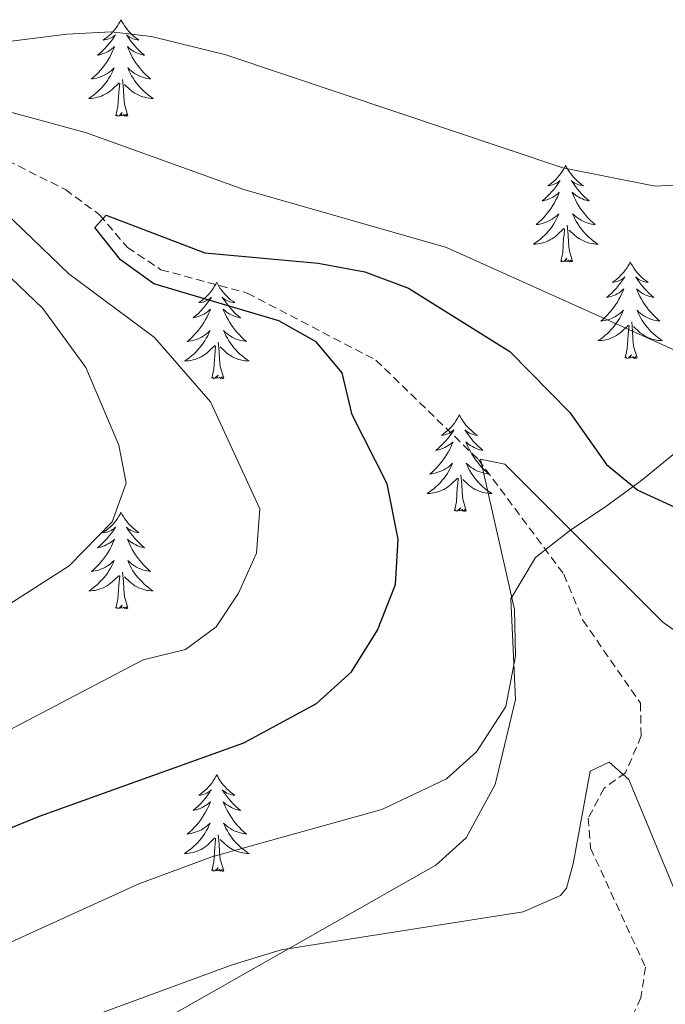
# Model space of a CAD drawing. Units: metres. Extents: x 590489 to 594983, y 4654596 to 4657624.
# Drawn here: x 592762 to 592842, y 4657060 to 4657182 of the extents above; entities that cross this region are included whole.
import ezdxf

# ---------------------------------------------------------------- set-up
doc = ezdxf.new("R2010")
doc.units = ezdxf.units.M
doc.header["$MEASUREMENT"] = 0
doc.linetypes.add('TRAZOSX2', pattern=[1.5, 1, -0.5])
for name, color, linetype, lineweight in [('Level 11', 142, 'TRAZOSX2', 13), ('Level 35', 92, 'Continuous', 0), ('Level 36', 19, 'Continuous', 40), ('Level 4', 36, 'Continuous', 30), ('Level 5', 36, 'Continuous', 0)]:
    doc.layers.add(name, color=color, linetype=linetype, lineweight=lineweight)

msp = doc.modelspace()

# ---------------------------------------------------------------- linework, layer by layer
at = {"layer": 'Level 11', "color": 142, "linetype": 'TRAZOSX2', "lineweight": 13}
msp.add_polyline3d([(592760.92, 4657164.23, 501.63), (592768.09, 4657160.65, 500.57), (592772.3, 4657157.54, 500.04), (592775.75, 4657153.5, 499.33), (592779.88, 4657150.76, 498.63), (592790.53, 4657147.87, 497.03), (592806.39, 4657139.6, 495.5), (592819.03, 4657127.32, 493.89), (592829.57, 4657113.17, 491.95), (592831.91, 4657107.51, 491.72), (592839.01, 4657097.26, 490.83), (592839.11, 4657093.2, 490.83), (592837.18, 4657088.64, 490.65), (592834.53, 4657086.76, 489.77), (592832.58, 4657083.06, 488.7), (592832.86, 4657079.35, 488.17), (592839.63, 4657064.68, 486.06), (592839.08, 4657060.86, 485.51), (592834.95, 4657052.14, 484.27)], dxfattribs=at)
at = {"layer": 'Level 35', "color": 92, "linetype": 'Continuous', "lineweight": 0, "ltscale": 0.5}
msp.add_polyline3d([(592843.25, 4657128.12, 500.29), (592839.19, 4657124.79, 499.76), (592834.75, 4657121.52, 498.17), (592830.26, 4657118.54, 495.51), (592826.06, 4657115.23, 494.27), (592823.01, 4657110.14, 495.16), (592823.62, 4657097.7, 494.1), (592821.1, 4657087.23, 493.03), (592817.51, 4657080.62, 492.68), (592813.79, 4657077.27, 492.52), (592763.68, 4657048.79, 487.94)], dxfattribs=at)
at = {"layer": 'Level 36', "color": 92, "linetype": 'Continuous', "lineweight": 0}
for points in [[(592774.95, 4657181.62, 0.01), (592774.84, 4657181.4, 0.01), (592774.69, 4657181.13, 0.01), (592774.52, 4657180.86, 0.01), (592774.34, 4657180.6, 0.01), (592774.14, 4657180.35, 0.01), (592773.94, 4657180.12, 0.01), (592773.72, 4657179.89, 0.01), (592773.49, 4657179.67, 0.01), (592773.25, 4657179.47, 0.01), (592773, 4657179.28, 0.01), (592772.74, 4657179.1, 0.01), (592772.93, 4657179.13, 0.01), (592773.14, 4657179.16, 0.01), (592773.34, 4657179.22, 0.01), (592773.53, 4657179.29, 0.01), (592773.72, 4657179.37, 0.01), (592773.9, 4657179.47, 0.01), (592774.08, 4657179.58, 0.01), (592774.28, 4657179.77, 0.01), (592774.24, 4657179.71, 0.01), (592774.01, 4657179.36, 0.01), (592773.77, 4657179.03, 0.01), (592773.51, 4657178.7, 0.01), (592773.24, 4657178.39, 0.01), (592772.96, 4657178.08, 0.01), (592772.67, 4657177.79, 0.01), (592772.37, 4657177.5, 0.01), (592772.05, 4657177.23, 0.01), (592772.18, 4657177.26, 0.01), (592772.43, 4657177.31, 0.01), (592772.67, 4657177.39, 0.01), (592772.9, 4657177.47, 0.01), (592773.13, 4657177.58, 0.01), (592773.36, 4657177.7, 0.01), (592773.57, 4657177.83, 0.01), (592773.78, 4657177.97, 0.01), (592773.98, 4657178.13, 0.01), (592774.16, 4657178.3, 0.01), (592774.08, 4657178.08, 0.01), (592773.92, 4657177.72, 0.01), (592773.75, 4657177.36, 0.01), (592773.56, 4657177.01, 0.01), (592773.36, 4657176.67, 0.01), (592773.15, 4657176.34, 0.01), (592772.93, 4657176.02, 0.01), (592772.69, 4657175.71, 0.01), (592772.43, 4657175.41, 0.01), (592772.17, 4657175.11, 0.01), (592771.9, 4657174.83, 0.01), (592771.61, 4657174.56, 0.01), (592771.31, 4657174.31, 0.01), (592771.51, 4657174.33, 0.01), (592771.77, 4657174.38, 0.01), (592772.04, 4657174.44, 0.01), (592772.3, 4657174.52, 0.01), (592772.55, 4657174.61, 0.01), (592772.8, 4657174.72, 0.01), (592773.04, 4657174.85, 0.01), (592773.27, 4657174.98, 0.01), (592773.5, 4657175.13, 0.01), (592773.72, 4657175.3, 0.01), (592773.92, 4657175.47, 0.01), (592774.12, 4657175.66, 0.01), (592773.98, 4657175.33, 0.01)], [(592774.95, 4657181.62, 0.01), (592775.06, 4657181.4, 0.01), (592775.22, 4657181.13, 0.01), (592775.39, 4657180.86, 0.01), (592775.57, 4657180.6, 0.01), (592775.76, 4657180.35, 0.01), (592775.97, 4657180.12, 0.01), (592776.19, 4657179.89, 0.01), (592776.42, 4657179.67, 0.01), (592776.66, 4657179.47, 0.01), (592776.91, 4657179.28, 0.01), (592777.17, 4657179.1, 0.01), (592776.97, 4657179.13, 0.01), (592776.77, 4657179.16, 0.01), (592776.57, 4657179.22, 0.01), (592776.37, 4657179.29, 0.01), (592776.19, 4657179.37, 0.01), (592776, 4657179.47, 0.01), (592775.83, 4657179.58, 0.01), (592775.63, 4657179.77, 0.01), (592775.67, 4657179.71, 0.01), (592775.9, 4657179.36, 0.01), (592776.14, 4657179.03, 0.01), (592776.39, 4657178.7, 0.01), (592776.66, 4657178.39, 0.01), (592776.94, 4657178.08, 0.01), (592777.23, 4657177.79, 0.01), (592777.54, 4657177.5, 0.01), (592777.85, 4657177.23, 0.01), (592777.73, 4657177.26, 0.01), (592777.48, 4657177.31, 0.01), (592777.24, 4657177.39, 0.01), (592777, 4657177.47, 0.01), (592776.77, 4657177.58, 0.01), (592776.55, 4657177.7, 0.01), (592776.33, 4657177.83, 0.01), (592776.13, 4657177.97, 0.01), (592775.93, 4657178.13, 0.01), (592775.74, 4657178.3, 0.01), (592775.83, 4657178.08, 0.01), (592775.99, 4657177.72, 0.01), (592776.16, 4657177.36, 0.01), (592776.34, 4657177.01, 0.01), (592776.54, 4657176.67, 0.01), (592776.75, 4657176.34, 0.01), (592776.98, 4657176.02, 0.01), (592777.22, 4657175.71, 0.01), (592777.47, 4657175.41, 0.01), (592777.73, 4657175.11, 0.01), (592778.01, 4657174.83, 0.01), (592778.3, 4657174.56, 0.01), (592778.59, 4657174.31, 0.01), (592778.4, 4657174.33, 0.01), (592778.13, 4657174.38, 0.01), (592777.87, 4657174.44, 0.01), (592777.61, 4657174.52, 0.01), (592777.35, 4657174.61, 0.01), (592777.11, 4657174.72, 0.01), (592776.87, 4657174.85, 0.01), (592776.63, 4657174.98, 0.01), (592776.41, 4657175.13, 0.01), (592776.19, 4657175.3, 0.01), (592775.98, 4657175.47, 0.01), (592775.79, 4657175.66, 0.01), (592775.93, 4657175.33, 0.01)], [(592773.98, 4657175.33, 0.01), (592773.82, 4657175.01, 0.01), (592773.65, 4657174.7, 0.01), (592773.47, 4657174.39, 0.01), (592773.27, 4657174.1, 0.01), (592773.06, 4657173.81, 0.01), (592772.84, 4657173.53, 0.01), (592772.6, 4657173.26, 0.01), (592772.36, 4657173.01, 0.01), (592772.1, 4657172.76, 0.01), (592771.83, 4657172.53, 0.01), (592771.55, 4657172.3, 0.01), (592771.26, 4657172.09, 0.01), (592770.97, 4657171.9, 0.01), (592771.24, 4657171.91, 0.01), (592771.5, 4657171.94, 0.01), (592771.76, 4657171.98, 0.01), (592772.02, 4657172.04, 0.01), (592772.28, 4657172.11, 0.01), (592772.53, 4657172.19, 0.01), (592772.77, 4657172.3, 0.01), (592773.01, 4657172.41, 0.01), (592773.24, 4657172.55, 0.01), (592773.46, 4657172.69, 0.01), (592773.67, 4657172.85, 0.01), (592773.88, 4657173.02, 0.01), (592774.73, 4657173.82, 0.01)], [(592775.93, 4657175.33, 0.01), (592776.09, 4657175.01, 0.01), (592776.25, 4657174.7, 0.01), (592776.44, 4657174.39, 0.01), (592776.63, 4657174.1, 0.01), (592776.84, 4657173.81, 0.01), (592777.07, 4657173.53, 0.01), (592777.3, 4657173.26, 0.01), (592777.55, 4657173.01, 0.01), (592777.81, 4657172.76, 0.01), (592778.07, 4657172.53, 0.01), (592778.35, 4657172.3, 0.01), (592778.64, 4657172.09, 0.01), (592778.93, 4657171.9, 0.01), (592778.67, 4657171.91, 0.01), (592778.41, 4657171.94, 0.01), (592778.14, 4657171.98, 0.01), (592777.88, 4657172.04, 0.01), (592777.63, 4657172.11, 0.01), (592777.38, 4657172.19, 0.01), (592777.13, 4657172.3, 0.01), (592776.9, 4657172.41, 0.01), (592776.67, 4657172.55, 0.01), (592776.45, 4657172.69, 0.01), (592776.23, 4657172.85, 0.01), (592776.03, 4657173.02, 0.01), (592775.37, 4657173.64, 0.01)], [(592774.33, 4657169.77, 0.01), (592774.58, 4657170.89, 0.01), (592774.69, 4657172.63, 0.01), (592774.74, 4657173.06, 0.01), (592774.8, 4657173.78, 0.01)], [(592775.8, 4657169.77, 0.01), (592775.37, 4657171.21, 0.01), (592775.28, 4657172.11, 0.01), (592775.24, 4657173.06, 0.01), (592775.14, 4657174.23, 0.01)], [(592775.8, 4657169.77, 0.01), (592775.63, 4657169.7, 0.01), (592775.61, 4657169.94, 0.01), (592775.42, 4657169.72, 0.01), (592775.3, 4657169.92, 0.01), (592775.18, 4657169.81, 0.01), (592774.91, 4657169.76, 0.01), (592775.11, 4657170.15, 0.01), (592774.72, 4657169.77, 0.01), (592774.53, 4657169.72, 0.01), (592774.49, 4657169.88, 0.01), (592774.33, 4657169.77, 0.01)], [(592829.8, 4657163.63, 0.01), (592829.69, 4657163.41, 0.01), (592829.53, 4657163.14, 0.01), (592829.37, 4657162.87, 0.01), (592829.18, 4657162.62, 0.01), (592828.99, 4657162.37, 0.01), (592828.78, 4657162.13, 0.01), (592828.56, 4657161.9, 0.01), (592828.33, 4657161.69, 0.01), (592828.09, 4657161.49, 0.01), (592827.84, 4657161.29, 0.01), (592827.58, 4657161.12, 0.01), (592827.78, 4657161.14, 0.01), (592827.99, 4657161.18, 0.01), (592828.18, 4657161.23, 0.01), (592828.38, 4657161.3, 0.01), (592828.57, 4657161.39, 0.01), (592828.75, 4657161.49, 0.01), (592828.92, 4657161.6, 0.01), (592829.13, 4657161.79, 0.01), (592829.09, 4657161.72, 0.01), (592828.86, 4657161.38, 0.01), (592828.61, 4657161.04, 0.01), (592828.36, 4657160.72, 0.01), (592828.09, 4657160.4, 0.01), (592827.81, 4657160.09, 0.01), (592827.52, 4657159.8, 0.01), (592827.21, 4657159.52, 0.01), (592826.9, 4657159.25, 0.01), (592827.03, 4657159.27, 0.01), (592827.27, 4657159.33, 0.01), (592827.51, 4657159.4, 0.01), (592827.75, 4657159.49, 0.01), (592827.98, 4657159.59, 0.01), (592828.2, 4657159.71, 0.01), (592828.42, 4657159.84, 0.01), (592828.63, 4657159.99, 0.01), (592828.82, 4657160.14, 0.01), (592829.01, 4657160.31, 0.01), (592828.92, 4657160.09, 0.01), (592828.77, 4657159.73, 0.01), (592828.6, 4657159.38, 0.01), (592828.41, 4657159.03, 0.01), (592828.21, 4657158.69, 0.01), (592828, 4657158.36, 0.01), (592827.77, 4657158.04, 0.01), (592827.53, 4657157.72, 0.01), (592827.28, 4657157.42, 0.01), (592827.02, 4657157.13, 0.01), (592826.74, 4657156.85, 0.01), (592826.46, 4657156.58, 0.01), (592826.16, 4657156.32, 0.01), (592826.35, 4657156.35, 0.01), (592826.62, 4657156.39, 0.01), (592826.89, 4657156.45, 0.01), (592827.14, 4657156.53, 0.01), (592827.4, 4657156.63, 0.01), (592827.65, 4657156.74, 0.01), (592827.89, 4657156.86, 0.01), (592828.12, 4657157, 0.01), (592828.35, 4657157.15, 0.01), (592828.56, 4657157.31, 0.01), (592828.77, 4657157.49, 0.01), (592828.96, 4657157.67, 0.01), (592828.82, 4657157.35, 0.01)], [(592829.8, 4657163.63, 0.01), (592829.91, 4657163.41, 0.01), (592830.07, 4657163.14, 0.01), (592830.23, 4657162.87, 0.01), (592830.42, 4657162.62, 0.01), (592830.61, 4657162.37, 0.01), (592830.82, 4657162.13, 0.01), (592831.04, 4657161.9, 0.01), (592831.27, 4657161.69, 0.01), (592831.51, 4657161.49, 0.01), (592831.76, 4657161.29, 0.01), (592832.02, 4657161.12, 0.01), (592831.82, 4657161.14, 0.01), (592831.61, 4657161.18, 0.01), (592831.42, 4657161.23, 0.01), (592831.22, 4657161.3, 0.01), (592831.03, 4657161.39, 0.01), (592830.85, 4657161.49, 0.01), (592830.68, 4657161.6, 0.01), (592830.47, 4657161.79, 0.01), (592830.51, 4657161.72, 0.01), (592830.74, 4657161.38, 0.01), (592830.99, 4657161.04, 0.01), (592831.24, 4657160.72, 0.01), (592831.51, 4657160.4, 0.01), (592831.79, 4657160.09, 0.01), (592832.08, 4657159.8, 0.01), (592832.39, 4657159.52, 0.01), (592832.7, 4657159.25, 0.01), (592832.57, 4657159.27, 0.01), (592832.33, 4657159.33, 0.01), (592832.09, 4657159.4, 0.01), (592831.85, 4657159.49, 0.01), (592831.62, 4657159.59, 0.01), (592831.4, 4657159.71, 0.01), (592831.18, 4657159.84, 0.01), (592830.97, 4657159.99, 0.01), (592830.78, 4657160.14, 0.01), (592830.59, 4657160.31, 0.01), (592830.68, 4657160.09, 0.01), (592830.83, 4657159.73, 0.01), (592831, 4657159.38, 0.01), (592831.19, 4657159.03, 0.01), (592831.39, 4657158.69, 0.01), (592831.6, 4657158.36, 0.01), (592831.83, 4657158.04, 0.01), (592832.07, 4657157.72, 0.01), (592832.32, 4657157.42, 0.01), (592832.58, 4657157.13, 0.01), (592832.86, 4657156.85, 0.01), (592833.14, 4657156.58, 0.01), (592833.44, 4657156.32, 0.01), (592833.25, 4657156.35, 0.01), (592832.98, 4657156.39, 0.01), (592832.71, 4657156.45, 0.01), (592832.46, 4657156.53, 0.01), (592832.2, 4657156.63, 0.01), (592831.95, 4657156.74, 0.01), (592831.71, 4657156.86, 0.01), (592831.48, 4657157, 0.01), (592831.25, 4657157.15, 0.01), (592831.04, 4657157.31, 0.01), (592830.83, 4657157.49, 0.01), (592830.64, 4657157.67, 0.01), (592830.78, 4657157.35, 0.01)], [(592828.82, 4657157.35, 0.01), (592828.67, 4657157.03, 0.01), (592828.5, 4657156.71, 0.01), (592828.32, 4657156.41, 0.01), (592828.12, 4657156.11, 0.01), (592827.91, 4657155.82, 0.01), (592827.69, 4657155.55, 0.01), (592827.45, 4657155.28, 0.01), (592827.21, 4657155.02, 0.01), (592826.95, 4657154.77, 0.01), (592826.68, 4657154.54, 0.01), (592826.4, 4657154.32, 0.01), (592826.11, 4657154.11, 0.01), (592825.82, 4657153.92, 0.01), (592826.09, 4657153.93, 0.01), (592826.35, 4657153.95, 0.01), (592826.61, 4657153.99, 0.01), (592826.87, 4657154.05, 0.01), (592827.12, 4657154.12, 0.01), (592827.37, 4657154.21, 0.01), (592827.62, 4657154.31, 0.01), (592827.86, 4657154.43, 0.01), (592828.09, 4657154.56, 0.01), (592828.31, 4657154.7, 0.01), (592828.52, 4657154.86, 0.01), (592828.72, 4657155.03, 0.01), (592829.57, 4657155.83, 0.01)], [(592830.78, 4657157.35, 0.01), (592830.93, 4657157.03, 0.01), (592831.1, 4657156.71, 0.01), (592831.28, 4657156.41, 0.01), (592831.48, 4657156.11, 0.01), (592831.69, 4657155.82, 0.01), (592831.91, 4657155.55, 0.01), (592832.15, 4657155.28, 0.01), (592832.39, 4657155.02, 0.01), (592832.65, 4657154.77, 0.01), (592832.92, 4657154.54, 0.01), (592833.2, 4657154.32, 0.01), (592833.49, 4657154.11, 0.01), (592833.78, 4657153.92, 0.01), (592833.51, 4657153.93, 0.01), (592833.25, 4657153.95, 0.01), (592832.99, 4657153.99, 0.01), (592832.73, 4657154.05, 0.01), (592832.48, 4657154.12, 0.01), (592832.23, 4657154.21, 0.01), (592831.98, 4657154.31, 0.01), (592831.74, 4657154.43, 0.01), (592831.51, 4657154.56, 0.01), (592831.29, 4657154.7, 0.01), (592831.08, 4657154.86, 0.01), (592830.88, 4657155.03, 0.01), (592830.22, 4657155.65, 0.01)], [(592829.18, 4657151.78, 0.01), (592829.43, 4657152.9, 0.01), (592829.54, 4657154.64, 0.01), (592829.59, 4657155.07, 0.01), (592829.65, 4657155.8, 0.01)], [(592830.65, 4657151.78, 0.01), (592830.22, 4657153.22, 0.01), (592830.13, 4657154.13, 0.01), (592830.09, 4657155.07, 0.01), (592829.98, 4657156.24, 0.01)], [(592830.65, 4657151.78, 0.01), (592830.48, 4657151.71, 0.01), (592830.46, 4657151.95, 0.01), (592830.27, 4657151.73, 0.01), (592830.15, 4657151.93, 0.01), (592830.03, 4657151.83, 0.01), (592829.76, 4657151.77, 0.01), (592829.95, 4657152.17, 0.01), (592829.57, 4657151.79, 0.01), (592829.38, 4657151.73, 0.01), (592829.34, 4657151.89, 0.01), (592829.18, 4657151.78, 0.01)], [(592837.76, 4657151.71, 0.01), (592837.65, 4657151.49, 0.01), (592837.49, 4657151.22, 0.01), (592837.33, 4657150.95, 0.01), (592837.14, 4657150.7, 0.01), (592836.95, 4657150.45, 0.01), (592836.74, 4657150.21, 0.01), (592836.52, 4657149.99, 0.01), (592836.29, 4657149.77, 0.01), (592836.05, 4657149.57, 0.01), (592835.8, 4657149.37, 0.01), (592835.54, 4657149.2, 0.01), (592835.74, 4657149.22, 0.01), (592835.95, 4657149.26, 0.01), (592836.14, 4657149.31, 0.01), (592836.34, 4657149.38, 0.01), (592836.53, 4657149.47, 0.01), (592836.71, 4657149.57, 0.01), (592836.88, 4657149.68, 0.01), (592837.09, 4657149.87, 0.01), (592837.05, 4657149.8, 0.01), (592836.82, 4657149.46, 0.01), (592836.57, 4657149.12, 0.01), (592836.32, 4657148.8, 0.01), (592836.05, 4657148.48, 0.01), (592835.77, 4657148.18, 0.01), (592835.48, 4657147.88, 0.01), (592835.17, 4657147.6, 0.01), (592834.86, 4657147.33, 0.01), (592834.99, 4657147.35, 0.01), (592835.23, 4657147.41, 0.01), (592835.47, 4657147.48, 0.01), (592835.71, 4657147.57, 0.01), (592835.94, 4657147.67, 0.01), (592836.16, 4657147.79, 0.01), (592836.38, 4657147.92, 0.01), (592836.59, 4657148.07, 0.01), (592836.78, 4657148.22, 0.01), (592836.97, 4657148.39, 0.01), (592836.88, 4657148.17, 0.01), (592836.73, 4657147.81, 0.01), (592836.56, 4657147.46, 0.01), (592836.37, 4657147.11, 0.01), (592836.17, 4657146.77, 0.01), (592835.96, 4657146.44, 0.01), (592835.73, 4657146.12, 0.01), (592835.49, 4657145.81, 0.01), (592835.24, 4657145.5, 0.01), (592834.98, 4657145.21, 0.01), (592834.7, 4657144.93, 0.01), (592834.42, 4657144.66, 0.01), (592834.12, 4657144.4, 0.01), (592834.31, 4657144.43, 0.01), (592834.58, 4657144.47, 0.01), (592834.85, 4657144.54, 0.01), (592835.1, 4657144.61, 0.01), (592835.36, 4657144.71, 0.01), (592835.61, 4657144.82, 0.01), (592835.85, 4657144.94, 0.01), (592836.08, 4657145.08, 0.01), (592836.31, 4657145.23, 0.01), (592836.52, 4657145.39, 0.01), (592836.73, 4657145.57, 0.01), (592836.92, 4657145.76, 0.01), (592836.78, 4657145.43, 0.01)], [(592837.76, 4657151.71, 0.01), (592837.87, 4657151.49, 0.01), (592838.03, 4657151.22, 0.01), (592838.19, 4657150.95, 0.01), (592838.38, 4657150.7, 0.01), (592838.57, 4657150.45, 0.01), (592838.78, 4657150.21, 0.01), (592839, 4657149.99, 0.01), (592839.23, 4657149.77, 0.01), (592839.47, 4657149.57, 0.01), (592839.72, 4657149.37, 0.01), (592839.98, 4657149.2, 0.01), (592839.78, 4657149.22, 0.01), (592839.57, 4657149.26, 0.01), (592839.38, 4657149.31, 0.01), (592839.18, 4657149.38, 0.01), (592838.99, 4657149.47, 0.01), (592838.81, 4657149.57, 0.01), (592838.64, 4657149.68, 0.01), (592838.43, 4657149.87, 0.01), (592838.47, 4657149.8, 0.01), (592838.7, 4657149.46, 0.01), (592838.95, 4657149.12, 0.01), (592839.2, 4657148.8, 0.01), (592839.47, 4657148.48, 0.01), (592839.75, 4657148.18, 0.01), (592840.04, 4657147.88, 0.01), (592840.35, 4657147.6, 0.01), (592840.66, 4657147.33, 0.01), (592840.53, 4657147.35, 0.01), (592840.29, 4657147.41, 0.01), (592840.05, 4657147.48, 0.01), (592839.81, 4657147.57, 0.01), (592839.58, 4657147.67, 0.01), (592839.36, 4657147.79, 0.01), (592839.14, 4657147.92, 0.01), (592838.93, 4657148.07, 0.01), (592838.74, 4657148.22, 0.01), (592838.55, 4657148.39, 0.01), (592838.64, 4657148.17, 0.01), (592838.79, 4657147.81, 0.01), (592838.96, 4657147.46, 0.01), (592839.15, 4657147.11, 0.01), (592839.35, 4657146.77, 0.01), (592839.56, 4657146.44, 0.01), (592839.79, 4657146.12, 0.01), (592840.03, 4657145.81, 0.01), (592840.28, 4657145.5, 0.01), (592840.54, 4657145.21, 0.01), (592840.82, 4657144.93, 0.01), (592841.1, 4657144.66, 0.01), (592841.4, 4657144.4, 0.01), (592841.21, 4657144.43, 0.01), (592840.94, 4657144.47, 0.01), (592840.67, 4657144.54, 0.01), (592840.42, 4657144.61, 0.01), (592840.16, 4657144.71, 0.01), (592839.91, 4657144.82, 0.01), (592839.67, 4657144.94, 0.01), (592839.44, 4657145.08, 0.01), (592839.21, 4657145.23, 0.01), (592839, 4657145.39, 0.01), (592838.79, 4657145.57, 0.01), (592838.6, 4657145.76, 0.01), (592838.74, 4657145.43, 0.01)], [(592786.77, 4657149.21, 0.01), (592786.66, 4657148.99, 0.01), (592786.5, 4657148.71, 0.01), (592786.33, 4657148.45, 0.01), (592786.15, 4657148.19, 0.01), (592785.96, 4657147.94, 0.01), (592785.75, 4657147.7, 0.01), (592785.53, 4657147.48, 0.01), (592785.3, 4657147.26, 0.01), (592785.06, 4657147.06, 0.01), (592784.81, 4657146.87, 0.01), (592784.55, 4657146.69, 0.01), (592784.75, 4657146.71, 0.01), (592784.95, 4657146.75, 0.01), (592785.15, 4657146.81, 0.01), (592785.35, 4657146.87, 0.01), (592785.54, 4657146.96, 0.01), (592785.72, 4657147.06, 0.01), (592785.89, 4657147.17, 0.01), (592786.1, 4657147.36, 0.01), (592786.06, 4657147.3, 0.01), (592785.83, 4657146.95, 0.01), (592785.58, 4657146.61, 0.01), (592785.33, 4657146.29, 0.01), (592785.06, 4657145.97, 0.01), (592784.78, 4657145.67, 0.01), (592784.49, 4657145.37, 0.01), (592784.18, 4657145.09, 0.01), (592783.87, 4657144.82, 0.01), (592783.99, 4657144.84, 0.01), (592784.24, 4657144.9, 0.01), (592784.48, 4657144.97, 0.01), (592784.72, 4657145.06, 0.01), (592784.95, 4657145.17, 0.01), (592785.17, 4657145.28, 0.01), (592785.39, 4657145.41, 0.01), (592785.6, 4657145.56, 0.01), (592785.79, 4657145.72, 0.01), (592785.98, 4657145.89, 0.01), (592785.89, 4657145.66, 0.01), (592785.74, 4657145.3, 0.01), (592785.57, 4657144.95, 0.01), (592785.38, 4657144.6, 0.01), (592785.18, 4657144.26, 0.01), (592784.97, 4657143.93, 0.01), (592784.74, 4657143.61, 0.01), (592784.5, 4657143.3, 0.01), (592784.25, 4657142.99, 0.01), (592783.99, 4657142.7, 0.01), (592783.71, 4657142.42, 0.01), (592783.43, 4657142.15, 0.01), (592783.13, 4657141.89, 0.01), (592783.32, 4657141.92, 0.01), (592783.59, 4657141.97, 0.01), (592783.85, 4657142.03, 0.01), (592784.11, 4657142.11, 0.01), (592784.37, 4657142.2, 0.01), (592784.62, 4657142.31, 0.01), (592784.86, 4657142.43, 0.01), (592785.09, 4657142.57, 0.01), (592785.32, 4657142.72, 0.01), (592785.53, 4657142.88, 0.01), (592785.74, 4657143.06, 0.01), (592785.93, 4657143.25, 0.01), (592785.79, 4657142.92, 0.01)], [(592786.77, 4657149.21, 0.01), (592786.88, 4657148.99, 0.01), (592787.03, 4657148.71, 0.01), (592787.2, 4657148.45, 0.01), (592787.39, 4657148.19, 0.01), (592787.58, 4657147.94, 0.01), (592787.79, 4657147.7, 0.01), (592788.01, 4657147.48, 0.01), (592788.23, 4657147.26, 0.01), (592788.47, 4657147.06, 0.01), (592788.73, 4657146.87, 0.01), (592788.99, 4657146.69, 0.01), (592788.79, 4657146.71, 0.01), (592788.58, 4657146.75, 0.01), (592788.39, 4657146.81, 0.01), (592788.19, 4657146.87, 0.01), (592788, 4657146.96, 0.01), (592787.82, 4657147.06, 0.01), (592787.65, 4657147.17, 0.01), (592787.44, 4657147.36, 0.01), (592787.48, 4657147.3, 0.01), (592787.71, 4657146.95, 0.01), (592787.95, 4657146.61, 0.01), (592788.21, 4657146.29, 0.01), (592788.48, 4657145.97, 0.01), (592788.76, 4657145.67, 0.01), (592789.05, 4657145.37, 0.01), (592789.35, 4657145.09, 0.01), (592789.67, 4657144.82, 0.01), (592789.54, 4657144.84, 0.01), (592789.3, 4657144.9, 0.01), (592789.05, 4657144.97, 0.01), (592788.82, 4657145.06, 0.01), (592788.59, 4657145.17, 0.01), (592788.37, 4657145.28, 0.01), (592788.15, 4657145.41, 0.01), (592787.94, 4657145.56, 0.01), (592787.75, 4657145.72, 0.01), (592787.56, 4657145.89, 0.01), (592787.65, 4657145.66, 0.01), (592787.8, 4657145.3, 0.01), (592787.97, 4657144.95, 0.01), (592788.16, 4657144.6, 0.01), (592788.36, 4657144.26, 0.01), (592788.57, 4657143.93, 0.01), (592788.8, 4657143.61, 0.01), (592789.04, 4657143.3, 0.01), (592789.29, 4657142.99, 0.01), (592789.55, 4657142.7, 0.01), (592789.83, 4657142.42, 0.01), (592790.11, 4657142.15, 0.01), (592790.41, 4657141.89, 0.01), (592790.21, 4657141.92, 0.01), (592789.95, 4657141.97, 0.01), (592789.68, 4657142.03, 0.01), (592789.43, 4657142.11, 0.01), (592789.17, 4657142.2, 0.01), (592788.92, 4657142.31, 0.01), (592788.68, 4657142.43, 0.01), (592788.45, 4657142.57, 0.01), (592788.22, 4657142.72, 0.01), (592788.01, 4657142.88, 0.01), (592787.8, 4657143.06, 0.01), (592787.61, 4657143.25, 0.01), (592787.75, 4657142.92, 0.01)], [(592836.78, 4657145.43, 0.01), (592836.63, 4657145.11, 0.01), (592836.46, 4657144.79, 0.01), (592836.28, 4657144.49, 0.01), (592836.08, 4657144.19, 0.01), (592835.87, 4657143.9, 0.01), (592835.65, 4657143.63, 0.01), (592835.41, 4657143.36, 0.01), (592835.17, 4657143.1, 0.01), (592834.91, 4657142.85, 0.01), (592834.64, 4657142.62, 0.01), (592834.36, 4657142.4, 0.01), (592834.07, 4657142.19, 0.01), (592833.78, 4657142, 0.01), (592834.05, 4657142.01, 0.01), (592834.31, 4657142.03, 0.01), (592834.57, 4657142.07, 0.01), (592834.83, 4657142.13, 0.01), (592835.08, 4657142.2, 0.01), (592835.33, 4657142.29, 0.01), (592835.58, 4657142.39, 0.01), (592835.82, 4657142.51, 0.01), (592836.05, 4657142.64, 0.01), (592836.27, 4657142.79, 0.01), (592836.48, 4657142.94, 0.01), (592836.68, 4657143.11, 0.01), (592837.53, 4657143.91, 0.01)], [(592838.74, 4657145.43, 0.01), (592838.89, 4657145.11, 0.01), (592839.06, 4657144.79, 0.01), (592839.24, 4657144.49, 0.01), (592839.44, 4657144.19, 0.01), (592839.65, 4657143.9, 0.01), (592839.87, 4657143.63, 0.01), (592840.11, 4657143.36, 0.01), (592840.35, 4657143.1, 0.01), (592840.61, 4657142.85, 0.01), (592840.88, 4657142.62, 0.01), (592841.16, 4657142.4, 0.01), (592841.45, 4657142.19, 0.01), (592841.74, 4657142, 0.01), (592841.47, 4657142.01, 0.01), (592841.21, 4657142.03, 0.01), (592840.95, 4657142.07, 0.01), (592840.69, 4657142.13, 0.01), (592840.44, 4657142.2, 0.01), (592840.19, 4657142.29, 0.01), (592839.94, 4657142.39, 0.01), (592839.7, 4657142.51, 0.01), (592839.47, 4657142.64, 0.01), (592839.25, 4657142.79, 0.01), (592839.04, 4657142.94, 0.01), (592838.84, 4657143.11, 0.01), (592838.18, 4657143.73, 0.01)], [(592838.61, 4657139.86, 0.01), (592838.18, 4657141.3, 0.01), (592838.09, 4657142.21, 0.01), (592838.05, 4657143.16, 0.01), (592837.94, 4657144.32, 0.01)], [(592837.14, 4657139.86, 0.01), (592837.39, 4657140.98, 0.01), (592837.5, 4657142.72, 0.01), (592837.55, 4657143.16, 0.01), (592837.61, 4657143.88, 0.01)], [(592785.79, 4657142.92, 0.01), (592785.64, 4657142.6, 0.01), (592785.47, 4657142.29, 0.01), (592785.29, 4657141.98, 0.01), (592785.09, 4657141.68, 0.01), (592784.88, 4657141.4, 0.01), (592784.65, 4657141.12, 0.01), (592784.42, 4657140.85, 0.01), (592784.17, 4657140.59, 0.01), (592783.92, 4657140.35, 0.01), (592783.65, 4657140.11, 0.01), (592783.37, 4657139.89, 0.01), (592783.08, 4657139.68, 0.01), (592782.79, 4657139.49, 0.01), (592783.05, 4657139.5, 0.01), (592783.32, 4657139.53, 0.01), (592783.58, 4657139.57, 0.01), (592783.84, 4657139.62, 0.01), (592784.09, 4657139.69, 0.01), (592784.34, 4657139.78, 0.01), (592784.59, 4657139.89, 0.01), (592784.83, 4657140, 0.01), (592785.05, 4657140.13, 0.01), (592785.28, 4657140.28, 0.01), (592785.49, 4657140.43, 0.01), (592785.69, 4657140.61, 0.01), (592786.54, 4657141.4, 0.01)], [(592787.62, 4657137.35, 0.01), (592787.19, 4657138.79, 0.01), (592787.1, 4657139.7, 0.01), (592787.05, 4657140.65, 0.01), (592786.95, 4657141.81, 0.01)], [(592787.75, 4657142.92, 0.01), (592787.9, 4657142.6, 0.01), (592788.07, 4657142.29, 0.01), (592788.25, 4657141.98, 0.01), (592788.45, 4657141.68, 0.01), (592788.66, 4657141.4, 0.01), (592788.88, 4657141.12, 0.01), (592789.12, 4657140.85, 0.01), (592789.36, 4657140.59, 0.01), (592789.62, 4657140.35, 0.01), (592789.89, 4657140.11, 0.01), (592790.17, 4657139.89, 0.01), (592790.46, 4657139.68, 0.01), (592790.75, 4657139.49, 0.01), (592790.48, 4657139.5, 0.01), (592790.22, 4657139.53, 0.01), (592789.96, 4657139.57, 0.01), (592789.7, 4657139.62, 0.01), (592789.45, 4657139.69, 0.01), (592789.19, 4657139.78, 0.01), (592788.95, 4657139.89, 0.01), (592788.71, 4657140, 0.01), (592788.48, 4657140.13, 0.01), (592788.26, 4657140.28, 0.01), (592788.05, 4657140.43, 0.01), (592787.85, 4657140.61, 0.01), (592787.19, 4657141.23, 0.01)], [(592786.15, 4657137.35, 0.01), (592786.39, 4657138.47, 0.01), (592786.51, 4657140.21, 0.01), (592786.56, 4657140.65, 0.01), (592786.62, 4657141.37, 0.01)], [(592838.61, 4657139.86, 0.01), (592838.44, 4657139.79, 0.01), (592838.42, 4657140.03, 0.01), (592838.23, 4657139.81, 0.01), (592838.11, 4657140.01, 0.01), (592837.99, 4657139.91, 0.01), (592837.72, 4657139.85, 0.01), (592837.91, 4657140.25, 0.01), (592837.53, 4657139.87, 0.01), (592837.34, 4657139.81, 0.01), (592837.3, 4657139.97, 0.01), (592837.14, 4657139.86, 0.01)], [(592787.62, 4657137.35, 0.01), (592787.45, 4657137.29, 0.01), (592787.43, 4657137.53, 0.01), (592787.24, 4657137.3, 0.01), (592787.12, 4657137.51, 0.01), (592786.99, 4657137.4, 0.01), (592786.73, 4657137.35, 0.01), (592786.92, 4657137.74, 0.01), (592786.54, 4657137.36, 0.01), (592786.35, 4657137.3, 0.01), (592786.31, 4657137.47, 0.01), (592786.15, 4657137.35, 0.01)], [(592816.69, 4657132.85, 0.01), (592816.58, 4657132.63, 0.01), (592816.43, 4657132.35, 0.01), (592816.26, 4657132.09, 0.01), (592816.08, 4657131.83, 0.01), (592815.88, 4657131.58, 0.01), (592815.67, 4657131.34, 0.01), (592815.45, 4657131.12, 0.01), (592815.23, 4657130.9, 0.01), (592814.99, 4657130.7, 0.01), (592814.73, 4657130.51, 0.01), (592814.47, 4657130.33, 0.01), (592814.67, 4657130.35, 0.01), (592814.88, 4657130.39, 0.01), (592815.07, 4657130.45, 0.01), (592815.27, 4657130.51, 0.01), (592815.46, 4657130.6, 0.01), (592815.64, 4657130.7, 0.01), (592815.81, 4657130.81, 0.01), (592816.02, 4657131, 0.01), (592815.98, 4657130.94, 0.01), (592815.75, 4657130.59, 0.01), (592815.51, 4657130.25, 0.01), (592815.25, 4657129.93, 0.01), (592814.98, 4657129.61, 0.01), (592814.7, 4657129.31, 0.01), (592814.41, 4657129.01, 0.01), (592814.11, 4657128.73, 0.01), (592813.79, 4657128.46, 0.01), (592813.92, 4657128.48, 0.01), (592814.16, 4657128.54, 0.01), (592814.41, 4657128.61, 0.01), (592814.64, 4657128.7, 0.01), (592814.87, 4657128.81, 0.01), (592815.09, 4657128.92, 0.01), (592815.31, 4657129.05, 0.01), (592815.52, 4657129.2, 0.01), (592815.71, 4657129.36, 0.01), (592815.9, 4657129.53, 0.01), (592815.81, 4657129.3, 0.01), (592815.66, 4657128.94, 0.01), (592815.49, 4657128.59, 0.01), (592815.3, 4657128.24, 0.01), (592815.1, 4657127.9, 0.01), (592814.89, 4657127.57, 0.01), (592814.66, 4657127.25, 0.01), (592814.42, 4657126.94, 0.01), (592814.17, 4657126.63, 0.01), (592813.91, 4657126.34, 0.01), (592813.63, 4657126.06, 0.01), (592813.35, 4657125.79, 0.01), (592813.05, 4657125.53, 0.01), (592813.25, 4657125.56, 0.01), (592813.51, 4657125.61, 0.01), (592813.78, 4657125.67, 0.01), (592814.03, 4657125.75, 0.01), (592814.29, 4657125.84, 0.01), (592814.54, 4657125.95, 0.01), (592814.78, 4657126.07, 0.01), (592815.01, 4657126.21, 0.01), (592815.24, 4657126.36, 0.01), (592815.45, 4657126.52, 0.01), (592815.66, 4657126.7, 0.01), (592815.85, 4657126.89, 0.01), (592815.71, 4657126.56, 0.01)], [(592816.69, 4657132.85, 0.01), (592816.8, 4657132.63, 0.01), (592816.96, 4657132.35, 0.01), (592817.13, 4657132.09, 0.01), (592817.31, 4657131.83, 0.01), (592817.5, 4657131.58, 0.01), (592817.71, 4657131.34, 0.01), (592817.93, 4657131.12, 0.01), (592818.16, 4657130.9, 0.01), (592818.4, 4657130.7, 0.01), (592818.65, 4657130.51, 0.01), (592818.91, 4657130.33, 0.01), (592818.71, 4657130.35, 0.01), (592818.51, 4657130.39, 0.01), (592818.31, 4657130.45, 0.01), (592818.11, 4657130.51, 0.01), (592817.92, 4657130.6, 0.01), (592817.74, 4657130.7, 0.01), (592817.57, 4657130.81, 0.01), (592817.36, 4657131, 0.01), (592817.41, 4657130.94, 0.01), (592817.63, 4657130.59, 0.01), (592817.88, 4657130.25, 0.01), (592818.13, 4657129.93, 0.01), (592818.4, 4657129.61, 0.01), (592818.68, 4657129.31, 0.01), (592818.97, 4657129.01, 0.01), (592819.28, 4657128.73, 0.01), (592819.59, 4657128.46, 0.01), (592819.47, 4657128.48, 0.01), (592819.22, 4657128.54, 0.01), (592818.98, 4657128.61, 0.01), (592818.74, 4657128.7, 0.01), (592818.51, 4657128.81, 0.01), (592818.29, 4657128.92, 0.01), (592818.07, 4657129.05, 0.01), (592817.86, 4657129.2, 0.01), (592817.67, 4657129.36, 0.01), (592817.48, 4657129.53, 0.01), (592817.57, 4657129.3, 0.01), (592817.72, 4657128.94, 0.01), (592817.89, 4657128.59, 0.01), (592818.08, 4657128.24, 0.01), (592818.28, 4657127.9, 0.01), (592818.49, 4657127.57, 0.01), (592818.72, 4657127.25, 0.01), (592818.96, 4657126.94, 0.01), (592819.21, 4657126.63, 0.01), (592819.47, 4657126.34, 0.01), (592819.75, 4657126.06, 0.01), (592820.03, 4657125.79, 0.01), (592820.33, 4657125.53, 0.01), (592820.14, 4657125.56, 0.01), (592819.87, 4657125.61, 0.01), (592819.61, 4657125.67, 0.01), (592819.35, 4657125.75, 0.01), (592819.09, 4657125.84, 0.01), (592818.84, 4657125.95, 0.01), (592818.6, 4657126.07, 0.01), (592818.37, 4657126.21, 0.01), (592818.14, 4657126.36, 0.01), (592817.93, 4657126.52, 0.01), (592817.72, 4657126.7, 0.01), (592817.53, 4657126.89, 0.01), (592817.67, 4657126.56, 0.01)], [(592815.71, 4657126.56, 0.01), (592815.56, 4657126.24, 0.01), (592815.39, 4657125.93, 0.01), (592815.21, 4657125.62, 0.01), (592815.01, 4657125.32, 0.01), (592814.8, 4657125.04, 0.01), (592814.58, 4657124.76, 0.01), (592814.34, 4657124.49, 0.01), (592814.1, 4657124.23, 0.01), (592813.84, 4657123.99, 0.01), (592813.57, 4657123.75, 0.01), (592813.29, 4657123.53, 0.01), (592813, 4657123.32, 0.01), (592812.71, 4657123.13, 0.01), (592812.98, 4657123.14, 0.01), (592813.24, 4657123.17, 0.01), (592813.5, 4657123.21, 0.01), (592813.76, 4657123.26, 0.01), (592814.01, 4657123.33, 0.01), (592814.27, 4657123.42, 0.01), (592814.51, 4657123.53, 0.01), (592814.75, 4657123.64, 0.01), (592814.98, 4657123.77, 0.01), (592815.2, 4657123.92, 0.01), (592815.41, 4657124.07, 0.01), (592815.61, 4657124.25, 0.01), (592816.46, 4657125.04, 0.01)], [(592817.67, 4657126.56, 0.01), (592817.82, 4657126.24, 0.01), (592817.99, 4657125.93, 0.01), (592818.17, 4657125.62, 0.01), (592818.37, 4657125.32, 0.01), (592818.58, 4657125.04, 0.01), (592818.81, 4657124.76, 0.01), (592819.04, 4657124.49, 0.01), (592819.29, 4657124.23, 0.01), (592819.54, 4657123.99, 0.01), (592819.81, 4657123.75, 0.01), (592820.09, 4657123.53, 0.01), (592820.38, 4657123.32, 0.01), (592820.67, 4657123.13, 0.01), (592820.41, 4657123.14, 0.01), (592820.14, 4657123.17, 0.01), (592819.88, 4657123.21, 0.01), (592819.62, 4657123.26, 0.01), (592819.37, 4657123.33, 0.01), (592819.12, 4657123.42, 0.01), (592818.87, 4657123.53, 0.01), (592818.63, 4657123.64, 0.01), (592818.41, 4657123.77, 0.01), (592818.18, 4657123.92, 0.01), (592817.97, 4657124.07, 0.01), (592817.77, 4657124.25, 0.01), (592817.11, 4657124.87, 0.01)], [(592816.07, 4657120.99, 0.01), (592816.32, 4657122.11, 0.01), (592816.43, 4657123.85, 0.01), (592816.48, 4657124.29, 0.01), (592816.54, 4657125.01, 0.01)], [(592817.54, 4657120.99, 0.01), (592817.11, 4657122.43, 0.01), (592817.02, 4657123.34, 0.01), (592816.98, 4657124.29, 0.01), (592816.87, 4657125.45, 0.01)], [(592817.54, 4657120.99, 0.01), (592817.37, 4657120.93, 0.01), (592817.35, 4657121.17, 0.01), (592817.16, 4657120.94, 0.01), (592817.04, 4657121.15, 0.01), (592816.92, 4657121.04, 0.01), (592816.65, 4657120.99, 0.01), (592816.84, 4657121.38, 0.01), (592816.46, 4657121, 0.01), (592816.27, 4657120.94, 0.01), (592816.23, 4657121.11, 0.01), (592816.07, 4657120.99, 0.01)], [(592774.95, 4657120.82, 0.01), (592774.84, 4657120.6, 0.01), (592774.69, 4657120.33, 0.01), (592774.52, 4657120.06, 0.01), (592774.34, 4657119.81, 0.01), (592774.14, 4657119.56, 0.01), (592773.93, 4657119.32, 0.01), (592773.72, 4657119.09, 0.01), (592773.49, 4657118.88, 0.01), (592773.25, 4657118.67, 0.01), (592772.99, 4657118.48, 0.01), (592772.73, 4657118.31, 0.01), (592772.93, 4657118.33, 0.01), (592773.14, 4657118.37, 0.01), (592773.34, 4657118.42, 0.01), (592773.53, 4657118.49, 0.01), (592773.72, 4657118.57, 0.01), (592773.9, 4657118.67, 0.01), (592774.07, 4657118.79, 0.01), (592774.28, 4657118.98, 0.01), (592774.24, 4657118.91, 0.01), (592774.01, 4657118.57, 0.01), (592773.77, 4657118.23, 0.01), (592773.51, 4657117.91, 0.01), (592773.24, 4657117.59, 0.01), (592772.96, 4657117.28, 0.01), (592772.67, 4657116.99, 0.01), (592772.37, 4657116.71, 0.01), (592772.05, 4657116.44, 0.01), (592772.18, 4657116.46, 0.01), (592772.42, 4657116.52, 0.01), (592772.67, 4657116.59, 0.01), (592772.9, 4657116.68, 0.01), (592773.13, 4657116.78, 0.01), (592773.35, 4657116.9, 0.01), (592773.57, 4657117.03, 0.01), (592773.78, 4657117.17, 0.01), (592773.98, 4657117.33, 0.01), (592774.16, 4657117.5, 0.01), (592774.07, 4657117.28, 0.01), (592773.92, 4657116.92, 0.01), (592773.75, 4657116.57, 0.01), (592773.56, 4657116.22, 0.01), (592773.36, 4657115.88, 0.01), (592773.15, 4657115.55, 0.01), (592772.92, 4657115.23, 0.01), (592772.68, 4657114.91, 0.01), (592772.43, 4657114.61, 0.01), (592772.17, 4657114.32, 0.01), (592771.89, 4657114.04, 0.01), (592771.61, 4657113.77, 0.01), (592771.31, 4657113.51, 0.01), (592771.51, 4657113.53, 0.01), (592771.77, 4657113.58, 0.01), (592772.04, 4657113.64, 0.01), (592772.29, 4657113.72, 0.01), (592772.55, 4657113.82, 0.01), (592772.8, 4657113.93, 0.01), (592773.04, 4657114.05, 0.01), (592773.27, 4657114.19, 0.01), (592773.5, 4657114.34, 0.01), (592773.71, 4657114.5, 0.01), (592773.92, 4657114.68, 0.01), (592774.11, 4657114.86, 0.01), (592773.97, 4657114.54, 0.01)], [(592774.95, 4657120.82, 0.01), (592775.06, 4657120.6, 0.01), (592775.22, 4657120.33, 0.01), (592775.39, 4657120.06, 0.01), (592775.57, 4657119.81, 0.01), (592775.76, 4657119.56, 0.01), (592775.97, 4657119.32, 0.01), (592776.19, 4657119.09, 0.01), (592776.42, 4657118.88, 0.01), (592776.66, 4657118.67, 0.01), (592776.91, 4657118.48, 0.01), (592777.17, 4657118.3, 0.01), (592776.97, 4657118.33, 0.01), (592776.77, 4657118.37, 0.01), (592776.57, 4657118.42, 0.01), (592776.37, 4657118.49, 0.01), (592776.18, 4657118.57, 0.01), (592776, 4657118.67, 0.01), (592775.83, 4657118.79, 0.01), (592775.62, 4657118.98, 0.01), (592775.67, 4657118.91, 0.01), (592775.89, 4657118.57, 0.01), (592776.14, 4657118.23, 0.01), (592776.39, 4657117.9, 0.01), (592776.66, 4657117.59, 0.01), (592776.94, 4657117.28, 0.01), (592777.23, 4657116.99, 0.01), (592777.54, 4657116.71, 0.01), (592777.85, 4657116.43, 0.01), (592777.73, 4657116.46, 0.01), (592777.48, 4657116.52, 0.01), (592777.24, 4657116.59, 0.01), (592777, 4657116.68, 0.01), (592776.77, 4657116.78, 0.01), (592776.55, 4657116.9, 0.01), (592776.33, 4657117.03, 0.01), (592776.13, 4657117.17, 0.01), (592775.93, 4657117.33, 0.01), (592775.74, 4657117.5, 0.01), (592775.83, 4657117.28, 0.01), (592775.99, 4657116.92, 0.01), (592776.16, 4657116.57, 0.01), (592776.34, 4657116.22, 0.01), (592776.54, 4657115.88, 0.01), (592776.75, 4657115.55, 0.01), (592776.98, 4657115.22, 0.01), (592777.22, 4657114.91, 0.01), (592777.47, 4657114.61, 0.01), (592777.73, 4657114.32, 0.01), (592778.01, 4657114.04, 0.01), (592778.29, 4657113.77, 0.01), (592778.59, 4657113.51, 0.01), (592778.4, 4657113.53, 0.01), (592778.13, 4657113.58, 0.01), (592777.87, 4657113.64, 0.01), (592777.61, 4657113.72, 0.01), (592777.35, 4657113.82, 0.01), (592777.1, 4657113.93, 0.01), (592776.86, 4657114.05, 0.01), (592776.63, 4657114.19, 0.01), (592776.4, 4657114.34, 0.01), (592776.19, 4657114.5, 0.01), (592775.98, 4657114.68, 0.01), (592775.79, 4657114.86, 0.01), (592775.93, 4657114.54, 0.01)], [(592773.97, 4657114.54, 0.01), (592773.82, 4657114.22, 0.01), (592773.65, 4657113.9, 0.01), (592773.47, 4657113.6, 0.01), (592773.27, 4657113.3, 0.01), (592773.06, 4657113.01, 0.01), (592772.84, 4657112.73, 0.01), (592772.6, 4657112.47, 0.01), (592772.36, 4657112.21, 0.01), (592772.1, 4657111.96, 0.01), (592771.83, 4657111.73, 0.01), (592771.55, 4657111.51, 0.01), (592771.26, 4657111.3, 0.01), (592770.97, 4657111.11, 0.01), (592771.24, 4657111.12, 0.01), (592771.5, 4657111.14, 0.01), (592771.76, 4657111.18, 0.01), (592772.02, 4657111.24, 0.01), (592772.27, 4657111.31, 0.01), (592772.53, 4657111.4, 0.01), (592772.77, 4657111.5, 0.01), (592773.01, 4657111.62, 0.01), (592773.24, 4657111.75, 0.01), (592773.46, 4657111.89, 0.01), (592773.67, 4657112.05, 0.01), (592773.87, 4657112.22, 0.01), (592774.72, 4657113.02, 0.01)], [(592775.93, 4657114.54, 0.01), (592776.08, 4657114.22, 0.01), (592776.25, 4657113.9, 0.01), (592776.43, 4657113.6, 0.01), (592776.63, 4657113.3, 0.01), (592776.84, 4657113.01, 0.01), (592777.07, 4657112.73, 0.01), (592777.3, 4657112.47, 0.01), (592777.55, 4657112.21, 0.01), (592777.8, 4657111.96, 0.01), (592778.07, 4657111.73, 0.01), (592778.35, 4657111.51, 0.01), (592778.64, 4657111.3, 0.01), (592778.93, 4657111.11, 0.01), (592778.67, 4657111.11, 0.01), (592778.4, 4657111.14, 0.01), (592778.14, 4657111.18, 0.01), (592777.88, 4657111.24, 0.01), (592777.63, 4657111.31, 0.01), (592777.38, 4657111.4, 0.01), (592777.13, 4657111.5, 0.01), (592776.89, 4657111.62, 0.01), (592776.67, 4657111.75, 0.01), (592776.44, 4657111.89, 0.01), (592776.23, 4657112.05, 0.01), (592776.03, 4657112.22, 0.01), (592775.37, 4657112.84, 0.01)], [(592774.33, 4657108.97, 0.01), (592774.58, 4657110.09, 0.01), (592774.69, 4657111.83, 0.01), (592774.74, 4657112.26, 0.01), (592774.8, 4657112.99, 0.01)], [(592775.8, 4657108.97, 0.01), (592775.37, 4657110.41, 0.01), (592775.28, 4657111.31, 0.01), (592775.24, 4657112.26, 0.01), (592775.13, 4657113.43, 0.01)], [(592775.8, 4657108.97, 0.01), (592775.63, 4657108.9, 0.01), (592775.61, 4657109.14, 0.01), (592775.42, 4657108.92, 0.01), (592775.3, 4657109.12, 0.01), (592775.18, 4657109.01, 0.01), (592774.91, 4657108.96, 0.01), (592775.1, 4657109.35, 0.01), (592774.72, 4657108.97, 0.01), (592774.53, 4657108.92, 0.01), (592774.49, 4657109.08, 0.01), (592774.33, 4657108.97, 0.01)], [(592786.77, 4657088.41, 0.01), (592786.66, 4657088.19, 0.01), (592786.5, 4657087.91, 0.01), (592786.33, 4657087.65, 0.01), (592786.15, 4657087.39, 0.01), (592785.96, 4657087.14, 0.01), (592785.75, 4657086.91, 0.01), (592785.53, 4657086.68, 0.01), (592785.3, 4657086.46, 0.01), (592785.06, 4657086.26, 0.01), (592784.81, 4657086.07, 0.01), (592784.55, 4657085.89, 0.01), (592784.75, 4657085.91, 0.01), (592784.95, 4657085.95, 0.01), (592785.15, 4657086.01, 0.01), (592785.35, 4657086.08, 0.01), (592785.54, 4657086.16, 0.01), (592785.72, 4657086.26, 0.01), (592785.89, 4657086.37, 0.01), (592786.1, 4657086.56, 0.01), (592786.05, 4657086.5, 0.01), (592785.83, 4657086.15, 0.01), (592785.58, 4657085.82, 0.01), (592785.33, 4657085.49, 0.01), (592785.06, 4657085.17, 0.01), (592784.78, 4657084.87, 0.01), (592784.49, 4657084.58, 0.01), (592784.18, 4657084.29, 0.01), (592783.87, 4657084.02, 0.01), (592783.99, 4657084.05, 0.01), (592784.24, 4657084.1, 0.01), (592784.48, 4657084.18, 0.01), (592784.72, 4657084.26, 0.01), (592784.95, 4657084.37, 0.01), (592785.17, 4657084.49, 0.01), (592785.39, 4657084.62, 0.01), (592785.59, 4657084.76, 0.01), (592785.79, 4657084.92, 0.01), (592785.98, 4657085.09, 0.01), (592785.89, 4657084.87, 0.01), (592785.73, 4657084.51, 0.01), (592785.56, 4657084.15, 0.01), (592785.38, 4657083.8, 0.01), (592785.18, 4657083.46, 0.01), (592784.97, 4657083.13, 0.01), (592784.74, 4657082.81, 0.01), (592784.5, 4657082.5, 0.01), (592784.25, 4657082.2, 0.01), (592783.99, 4657081.91, 0.01), (592783.71, 4657081.62, 0.01), (592783.42, 4657081.35, 0.01), (592783.13, 4657081.1, 0.01), (592783.32, 4657081.12, 0.01), (592783.59, 4657081.17, 0.01), (592783.85, 4657081.23, 0.01), (592784.11, 4657081.31, 0.01), (592784.37, 4657081.4, 0.01), (592784.61, 4657081.51, 0.01), (592784.86, 4657081.63, 0.01), (592785.09, 4657081.77, 0.01), (592785.31, 4657081.92, 0.01), (592785.53, 4657082.09, 0.01), (592785.74, 4657082.26, 0.01), (592785.93, 4657082.45, 0.01), (592785.79, 4657082.12, 0.01)], [(592786.77, 4657088.41, 0.01), (592786.88, 4657088.19, 0.01), (592787.03, 4657087.91, 0.01), (592787.2, 4657087.65, 0.01), (592787.38, 4657087.39, 0.01), (592787.58, 4657087.14, 0.01), (592787.79, 4657086.91, 0.01), (592788, 4657086.68, 0.01), (592788.23, 4657086.46, 0.01), (592788.47, 4657086.26, 0.01), (592788.73, 4657086.07, 0.01), (592788.99, 4657085.89, 0.01), (592788.79, 4657085.91, 0.01), (592788.58, 4657085.95, 0.01), (592788.38, 4657086.01, 0.01), (592788.19, 4657086.08, 0.01), (592788, 4657086.16, 0.01), (592787.82, 4657086.26, 0.01), (592787.65, 4657086.37, 0.01), (592787.44, 4657086.56, 0.01), (592787.48, 4657086.5, 0.01), (592787.71, 4657086.15, 0.01), (592787.95, 4657085.82, 0.01), (592788.21, 4657085.49, 0.01), (592788.48, 4657085.17, 0.01), (592788.76, 4657084.87, 0.01), (592789.05, 4657084.58, 0.01), (592789.35, 4657084.29, 0.01), (592789.67, 4657084.02, 0.01), (592789.54, 4657084.05, 0.01), (592789.3, 4657084.1, 0.01), (592789.05, 4657084.18, 0.01), (592788.82, 4657084.26, 0.01), (592788.59, 4657084.37, 0.01), (592788.36, 4657084.49, 0.01), (592788.15, 4657084.62, 0.01), (592787.94, 4657084.76, 0.01), (592787.74, 4657084.92, 0.01), (592787.56, 4657085.09, 0.01), (592787.65, 4657084.87, 0.01), (592787.8, 4657084.51, 0.01), (592787.97, 4657084.15, 0.01), (592788.16, 4657083.8, 0.01), (592788.36, 4657083.46, 0.01), (592788.57, 4657083.13, 0.01), (592788.8, 4657082.81, 0.01), (592789.03, 4657082.5, 0.01), (592789.29, 4657082.2, 0.01), (592789.55, 4657081.9, 0.01), (592789.83, 4657081.62, 0.01), (592790.11, 4657081.35, 0.01), (592790.41, 4657081.09, 0.01), (592790.21, 4657081.12, 0.01), (592789.95, 4657081.17, 0.01), (592789.68, 4657081.23, 0.01), (592789.42, 4657081.31, 0.01), (592789.17, 4657081.4, 0.01), (592788.92, 4657081.51, 0.01), (592788.68, 4657081.63, 0.01), (592788.45, 4657081.77, 0.01), (592788.22, 4657081.92, 0.01), (592788.01, 4657082.09, 0.01), (592787.8, 4657082.26, 0.01), (592787.6, 4657082.45, 0.01), (592787.75, 4657082.12, 0.01)], [(592785.79, 4657082.12, 0.01), (592785.64, 4657081.8, 0.01), (592785.47, 4657081.49, 0.01), (592785.28, 4657081.18, 0.01), (592785.09, 4657080.89, 0.01), (592784.88, 4657080.6, 0.01), (592784.65, 4657080.32, 0.01), (592784.42, 4657080.05, 0.01), (592784.17, 4657079.79, 0.01), (592783.91, 4657079.55, 0.01), (592783.65, 4657079.32, 0.01), (592783.37, 4657079.09, 0.01), (592783.08, 4657078.89, 0.01), (592782.79, 4657078.69, 0.01), (592783.05, 4657078.7, 0.01), (592783.32, 4657078.73, 0.01), (592783.58, 4657078.77, 0.01), (592783.84, 4657078.83, 0.01), (592784.09, 4657078.9, 0.01), (592784.34, 4657078.99, 0.01), (592784.59, 4657079.09, 0.01), (592784.82, 4657079.2, 0.01), (592785.05, 4657079.33, 0.01), (592785.28, 4657079.48, 0.01), (592785.49, 4657079.64, 0.01), (592785.69, 4657079.81, 0.01), (592786.54, 4657080.61, 0.01)], [(592787.62, 4657076.56, 0.01), (592787.19, 4657078, 0.01), (592787.1, 4657078.9, 0.01), (592787.05, 4657079.85, 0.01), (592786.95, 4657081.01, 0.01)], [(592787.75, 4657082.12, 0.01), (592787.9, 4657081.8, 0.01), (592788.07, 4657081.49, 0.01), (592788.25, 4657081.18, 0.01), (592788.45, 4657080.89, 0.01), (592788.66, 4657080.6, 0.01), (592788.88, 4657080.32, 0.01), (592789.12, 4657080.05, 0.01), (592789.36, 4657079.79, 0.01), (592789.62, 4657079.55, 0.01), (592789.89, 4657079.31, 0.01), (592790.17, 4657079.09, 0.01), (592790.46, 4657078.88, 0.01), (592790.75, 4657078.69, 0.01), (592790.48, 4657078.7, 0.01), (592790.22, 4657078.73, 0.01), (592789.96, 4657078.77, 0.01), (592789.7, 4657078.83, 0.01), (592789.44, 4657078.9, 0.01), (592789.19, 4657078.98, 0.01), (592788.95, 4657079.09, 0.01), (592788.71, 4657079.2, 0.01), (592788.48, 4657079.33, 0.01), (592788.26, 4657079.48, 0.01), (592788.05, 4657079.64, 0.01), (592787.84, 4657079.81, 0.01), (592787.19, 4657080.43, 0.01)], [(592786.15, 4657076.56, 0.01), (592786.39, 4657077.67, 0.01), (592786.51, 4657079.42, 0.01), (592786.55, 4657079.85, 0.01), (592786.62, 4657080.57, 0.01)], [(592787.62, 4657076.56, 0.01), (592787.45, 4657076.49, 0.01), (592787.43, 4657076.73, 0.01), (592787.24, 4657076.51, 0.01), (592787.11, 4657076.71, 0.01), (592786.99, 4657076.6, 0.01), (592786.72, 4657076.55, 0.01), (592786.92, 4657076.94, 0.01), (592786.53, 4657076.56, 0.01), (592786.35, 4657076.51, 0.01), (592786.31, 4657076.67, 0.01), (592786.15, 4657076.56, 0.01)]]:
    msp.add_polyline3d(points, dxfattribs=at)
at = {"layer": 'Level 4', "color": 36, "linetype": 'Continuous', "lineweight": 30}
for points in [[(592736.68, 4657071.84, 500.01), (592764.88, 4657083.32, 500.01), (592790.1, 4657092.36, 500.01), (592799.07, 4657097.2, 500.01), (592803.37, 4657101.13, 500.01), (592806.57, 4657106.25, 500.01), (592808.81, 4657111.91, 500.01), (592809.12, 4657117.48, 500.01), (592807.76, 4657124.32, 500.01), (592803.45, 4657132.84, 500.01), (592802.24, 4657138.03, 500.01), (592799.03, 4657141.85, 500.01), (592794.41, 4657144.44, 500.01), (592778.98, 4657149, 500.01), (592774.88, 4657151.97, 500.01), (592771.74, 4657155.98, 500.01), (592773.14, 4657157.51, 500.01), (592785.3, 4657152.83, 500.01), (592799.27, 4657151.58, 500.01), (592805.01, 4657150.49, 500.01), (592810.41, 4657148.46, 500.01), (592822.91, 4657140.65, 500.01), (592830.3, 4657133.14, 500.01)], [(592830.3, 4657133.14, 500.01), (592834.85, 4657126.73, 500.01), (592838.68, 4657123.53, 500.01), (592844.26, 4657121, 500.01)]]:
    msp.add_polyline3d(points, dxfattribs=at)
at = {"layer": 'Level 5', "color": 36, "linetype": 'Continuous', "lineweight": 0}
for points in [[(592747.32, 4657179.4, 510.01), (592753.87, 4657178.01, 510.01), (592768.27, 4657179.83, 510.01), (592773.75, 4657180.13, 510.01), (592778.7, 4657179.56, 510.01), (592787.89, 4657177.29, 510.01), (592829.43, 4657163.34, 510.01), (592840.82, 4657161.09, 510.01), (592848.36, 4657161.47, 510.01)], [(592756.03, 4657171.66, 505.01), (592770.69, 4657167.65, 505.01), (592790.12, 4657160.65, 505.01), (592815.08, 4657153.51, 505.01), (592852.39, 4657136.7, 505.01)], [(592744.11, 4657084.99, 505.01), (592777.7, 4657102.59, 505.01), (592782.91, 4657103.86, 505.01), (592786.69, 4657106.68, 505.01), (592789.46, 4657110.84, 505.01), (592791.66, 4657115.75, 505.01), (592792.08, 4657121.24, 505.01), (592786, 4657134.44, 505.01), (592779.1, 4657142.37, 505.01), (592768.53, 4657150.26, 505.01), (592753.83, 4657164.36, 505.01)], [(592751.02, 4657102.98, 510.01), (592768.57, 4657114.22, 510.01), (592773.85, 4657119.65, 510.01), (592775.57, 4657124.4, 510.01), (592774.67, 4657129.11, 510.01), (592770.6, 4657138.69, 510.01), (592765.33, 4657145.96, 510.01), (592759.33, 4657151.66, 510.01)], [(592728.99, 4657053.02, 495.01), (592777.16, 4657074.94, 495.01), (592786.17, 4657078.28, 495.01), (592807.13, 4657084.11, 495.01), (592815.11, 4657087.9, 495.01), (592818.79, 4657091.26, 495.01), (592822.43, 4657096.85, 495.01), (592823.62, 4657103.07, 495.01), (592823.49, 4657108.81, 495.01), (592819.27, 4657127.39, 495.01), (592822.28, 4657126.77, 495.01), (592841.79, 4657107.25, 495.01), (592847.86, 4657102.94, 495.01)], [(592788.66, 4657064.96, 490.01), (592794.72, 4657066.81, 490.01), (592824.57, 4657071.49, 490.01), (592829.17, 4657073.52, 490.01), (592829.89, 4657074.41, 490.01), (592830.71, 4657077.42, 490.01), (592832.8, 4657088.87, 490.01), (592835.14, 4657089.98, 490.01), (592837.58, 4657087.85, 490.01), (592844.19, 4657071.83, 490.01)], [(592769.41, 4657057.89, 490.01), (592788.66, 4657064.96, 490.01)]]:
    msp.add_polyline3d(points, dxfattribs=at)

doc.saveas('drawing.dxf')
